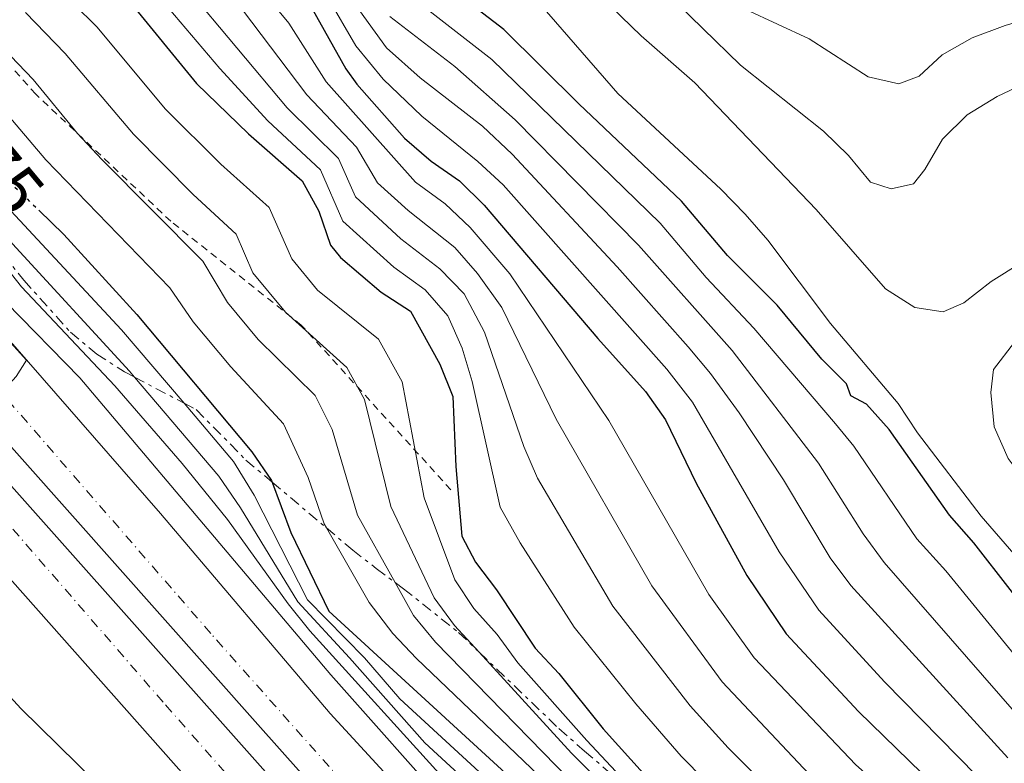
# Model space of a CAD drawing. Units: metres. Extents: x 586543 to 589968, y 4763680 to 4766038.
# Drawn here: x 587947 to 588090, y 4763872 to 4763979 of the extents above; entities that cross this region are included whole.
import ezdxf
from ezdxf.enums import TextEntityAlignment as Align

# ---------------------------------------------------------------- set-up
doc = ezdxf.new("R2010")
doc.units = ezdxf.units.M
doc.header["$MEASUREMENT"] = 0
for name, pattern in [('DGN Style 2', [1.7399219301090239, 1.043953158065414, -0.6959687720436097]), ('DGN Style 4', [2.7856150101045474, 1.391937544087219, -0.6959687720436097, 0.001739921930109024, -0.6959687720436097]), ('DGN Style 5', [1.217945351076317, 0.5219765790327072, -0.6959687720436097]), ('DGN Style 7', [3.4798438602180486, 1.565929737098122, -0.6959687720436097, 0.5219765790327072, -0.6959687720436097])]:
    doc.linetypes.add(name, pattern=pattern)
for name, color, linetype, lineweight in [('Autopista', 135, 'Continuous', 0), ('autovía', 7, 'DGN Style 4', 0), ('Cabeza de talud', 9, 'DGN Style 7', 0), ('Cota de curva de nivel directora', 7, 'Continuous', 0), ('Curva de nivel directora', 30, 'Continuous', 30), ('Curva de nivel directora no vista', 30, 'DGN Style 5', 30), ('Curva de nivel intermedia', 30, 'Continuous', 0), ('Línea de asfalto', 7, 'Continuous', 13), ('Línea de muro de contención', 1, 'Continuous', 13), ('Tela metálica o alambrada', 7, 'DGN Style 2', 0)]:
    doc.layers.add(name, color=color, linetype=linetype, lineweight=lineweight)
doc.styles.add('Style-Arial', font='arial.ttf')

msp = doc.modelspace()

# ---------------------------------------------------------------- linework, layer by layer
at = {"layer": 'Autopista', "color": 135, "linetype": 'Continuous', "lineweight": 0}
for points in [[(587680.9899999988, 4764219.960000001, 672.1100000000006), (587735.3900000008, 4764150.909999999, 670.4100000000036), (587759.3799999988, 4764122.189999999, 668.9700000000012), (587806.1999999991, 4764068.520000001, 666.5099999999948), (587839.3099999989, 4764031.01, 663.820000000007), (587870.350000001, 4763996.369999999, 660.8099999999977), (587905.05, 4763957.180000001, 657.8899999999994), (587938.1299999985, 4763920.720000002, 655.1399999999994), (587979.1299999984, 4763874.690000001, 652.9799999999959), (588012.7800000013, 4763836.890000001, 651.6600000000036), (588036.7300000013, 4763810.23, 651.1600000000036), (588102.64, 4763736.890000001, 649.7899999999936), (588137.1299999988, 4763700.46, 649.0800000000017), (588125.0599999989, 4763700.310000001, 649.4499999999971), (588071.0500000002, 4763757.41, 650.279999999999), (588024.210000002, 4763809.999999999, 651.5800000000017), (587977.2399999974, 4763863.100000001, 653.2400000000052), (587918.9899999986, 4763928.740000002, 655.7299999999959), (587807.9899999973, 4764051.630000002, 665.679999999993), (587774.0300000004, 4764090.7, 668.0800000000017), (587743.7700000005, 4764126.689999999, 669.7299999999959), (587718.6700000018, 4764155.82, 670.4700000000012), (587695.5199999998, 4764185.640000002, 671.7200000000012)], [(587900.9799999997, 4763982.680000001, 658.5399999999936), (587927.9800000007, 4763953.210000002, 656.1100000000006), (587967.8299999973, 4763907.640000001, 653.429999999993), (587992.3400000005, 4763878.78, 652.4499999999971), (588030.4400000015, 4763837.369999999, 652.25), (588053.8399999995, 4763810.560000001, 651.4799999999959), (588072.8400000005, 4763788.790000002, 650.8600000000006), (588132.7500000001, 4763724.199999999, 649.2100000000064), (588156.2699999987, 4763700.71, 648.6100000000006), (588142.2100000017, 4763700.529999999, 649.029999999999), (588105.3900000015, 4763739.42, 649.7899999999936), (588041.670000001, 4763810.33, 651.1199999999953), (588015.5599999996, 4763839.380000001, 651.6600000000036), (587981.9200000024, 4763877.180000001, 652.9799999999959), (587940.9100000013, 4763923.220000001, 655.1399999999994), (587907.8299999983, 4763959.67, 657.8899999999994), (587873.1400000006, 4763998.859999998, 660.8099999999977)]]:
    msp.add_polyline3d(points, dxfattribs=at)
at = {"layer": 'autovía', "color": 7, "linetype": 'DGN Style 4', "lineweight": 0}
for points in [[(588149.3900000006, 4763700.619999999, 648.8300000000017), (588106.7399999988, 4763744.660000001, 649.9400000000024), (588068.1900000009, 4763786.250000001, 650.729999999996), (588030.5399999993, 4763828.010000001, 651.6399999999995), (587975.089999999, 4763890.33, 653.3099999999977), (587932.7500000001, 4763939.000000001, 655.8399999999967), (587887.6499999987, 4763989.710000001, 659.8999999999944), (587860.9899999974, 4764019.850000001, 662.1300000000047), (587788.9499999997, 4764099.619999999, 667.3999999999943), (587741.5899999986, 4764157.080000001, 670.0800000000017), (587688.0300000013, 4764224.7, 671.8800000000047)], [(587698.8099999971, 4764188.540000001, 671.5800000000019), (587733.5100000006, 4764145.78, 670.029999999999), (587769.5799999975, 4764104.330000001, 668.4299999999931), (587809.7300000002, 4764056.920000001, 665.8699999999955), (587891.4899999987, 4763966.390000002, 658.6499999999943), (587925.6800000003, 4763929.350000001, 655.779999999999), (587968.5699999989, 4763879.99, 653.570000000007), (588001.4999999999, 4763842.630000002, 651.8600000000006), (588072.2800000013, 4763762.779999999, 650.3300000000017), (588106.1599999999, 4763726.680000002, 649.8800000000047), (588129.9099999988, 4763700.369999999, 649.3000000000029)]]:
    msp.add_polyline3d(points, dxfattribs=at)
at = {"layer": 'Cabeza de talud', "color": 9, "linetype": 'DGN Style 7', "lineweight": 0, "extrusion": (0.4661552510174245, 0.8847028126630399, 0.0004639126947641044), "elevation": 4488742.768823929, "flags": 128}
msp.add_lwpolyline([(1700556.448006346, -1417.382006508923), (1700548.369646985, -1412.384905971204), (1700548.36357268, -1412.400105972834)], dxfattribs=at)
at = {"layer": 'Cabeza de talud', "color": 9, "linetype": 'DGN Style 7', "lineweight": 0}
for points in [[(587914.3458850256, 4763982.42873375, 665.0092000000009), (587914.3600000013, 4763982.410000001, 665.0000000000005), (587917.3099999995, 4763978.499999999, 663.4499999999977), (587926.6900000006, 4763967.09, 660.929999999993), (587938.6399999999, 4763953.26, 660.9100000000036), (587948.0800000012, 4763941.319999999, 662.3699999999958), (587954.8200000003, 4763933.84, 663.6300000000051), (587958.6100000012, 4763930.65, 664.2500000000005), (587962.6500000001, 4763928.100000001, 664.820000000007), (587964.0800000007, 4763927.34, 665.0000000000005), (587964.0841326334, 4763927.337820975, 665.0029000000068)], [(587971.2353772436, 4763923.567174668, 669.9848000000061), (587973.0000000013, 4763922.640000001, 665.0000000000005), (587980.1800000007, 4763915.359999999, 673.3099999999977), (587983.9600000004, 4763912.179999999, 675.0000000000005), (587991.8152009709, 4763905.564041932, 679.9968999999987)], [(587991.8152009709, 4763905.564041932, 679.9968999999987), (587991.8200000015, 4763905.560000001, 680), (587995.6200000013, 4763902.36, 682.0399999999936), (587999.020000001, 4763899.689999999, 683.7200000000016), (588001.7292661599, 4763897.69054158, 684.9995000000058)], [(588001.7292661599, 4763897.69054158, 684.9995000000058), (588002.9700000006, 4763896.779999998, 685.589999999997), (588010.9099999999, 4763890.46, 689.1199999999953), (588013.8300000014, 4763887.659999999, 690.0000000000005), (588013.8951770493, 4763887.597639591, 690.011799999993)], [(588013.8951770493, 4763887.597639591, 690.011799999993), (588025.4000000006, 4763876.590000001, 692.089999999997), (588029.110000001, 4763873.339999998, 692.570000000007), (588036.1500000019, 4763867.279999998, 693.2599999999948), (588039.5200000004, 4763863.650000001, 693.5500000000029), (588045.9800000022, 4763855.91, 693.9799999999964), (588058.7300000016, 4763845.41, 694.3600000000006), (588066.3400000002, 4763838.939999999, 694.5), (588071.3800000006, 4763835.26, 694.5700000000074), (588085.0000000017, 4763827.32, 694.8399999999974), (588090.1470472984, 4763824.319211808, 694.9989999999967)]]:
    msp.add_polyline3d(points, dxfattribs=at)
at = {"layer": 'Curva de nivel directora', "color": 30, "linetype": 'Continuous', "lineweight": 30, "flags": 128}
for points, elevation in [([(588101.1199999996, 4763883.170000001), (588085.3799999994, 4763903.430000001), (588081.8700000002, 4763907.390000002), (588073.1199999995, 4763919.780000002), (588069.8699999995, 4763923.410000001), (588067.5999999986, 4763924.62), (588066.9500000004, 4763926.359999999), (588063.3899999998, 4763929.92), (588056.9700000003, 4763937.750000002), (588049.7699999987, 4763944.880000002), (588043.139999999, 4763952.730000002), (588028.2799999996, 4763966.78), (588017.4399999989, 4763977.520000001), (588005.4899999996, 4763986.74)], 750.0000000000002), ([(587963.3200000008, 4763981.65), (587973.0500000004, 4763969.720000002), (587980.5400000005, 4763962.45), (587988.319999999, 4763955.670000001), (587990.6999999996, 4763951.300000002), (587992.3899999993, 4763946.410000001), (587993.8299999987, 4763944.590000002), (587999.7099999995, 4763939.609999999), (588003.9400000006, 4763936.869999999), (588008.1899999997, 4763929.2), (588010.0699999996, 4763924.560000002), (588010.4899999998, 4763914.430000001), (588011.3999999994, 4763904.390000002), (588013.3499999986, 4763900.609999999), (588016.3799999994, 4763896.640000002), (588021.9800000008, 4763888.2), (588025.3899999994, 4763884.539999999), (588031.7899999988, 4763876.560000001), (588042.0399999993, 4763865.24), (588056.4499999996, 4763850.900000001), (588065.5899999992, 4763846.010000001), (588082.7499999988, 4763835.430000001), (588091.0599999991, 4763829.720000001)], 700.0000000000002), ([(587989.7199999982, 4763980.609999999), (587994.6, 4763971.850000001), (587996.2000000002, 4763969.660000001), (588003.089999999, 4763961.84), (588006.9600000004, 4763958.53), (588011.0599999997, 4763955.670000001), (588014.6299999993, 4763952.16), (588031.04, 4763932.900000001), (588037.9199999999, 4763925.25), (588040.8300000001, 4763921.180000001), (588045.2600000004, 4763912.010000002), (588052.5699999993, 4763898.689999999), (588058.26, 4763890.280000002), (588068.7000000007, 4763879.070000002), (588090.6299999999, 4763857.730000001)], 725.0000000000002), ([(587950.2299999993, 4763951.449999999), (587953.8599999992, 4763947.92), (587964.4000000003, 4763936.380000002), (587981.0199999989, 4763916.54), (587983.8699999988, 4763912.420000001), (587986.6499999993, 4763904.900000001), (587992.159999999, 4763893.52), (588037.4299999982, 4763852.050000001), (588065.5299999989, 4763823.529999999), (588073.1399999997, 4763816.220000001), (588074.9500000001, 4763812.560000001), (588076.7000000003, 4763811.000000001), (588078.37, 4763809.500000002), (588096.209999999, 4763799.920000002)], 675.0000000000002)]:
    msp.add_lwpolyline(points, dxfattribs=dict(at, elevation=elevation))
at = {"layer": 'Curva de nivel directora no vista', "color": 30, "linetype": 'DGN Style 5', "lineweight": 30, "elevation": 675.0000000000005, "flags": 128}
msp.add_lwpolyline([(587936.6500000005, 4763966.920000001), (587936.9700000002, 4763966.59), (587946.6399999995, 4763954.930000002), (587950.2299999993, 4763951.449999999)], dxfattribs=at)
at = {"layer": 'Curva de nivel intermedia', "color": 30, "linetype": 'Continuous', "lineweight": 0, "flags": 128}
for points, elevation in [([(587786.0298732595, 4764135.613561372), (587796.9200000004, 4764122.850000001), (587807.2100000011, 4764111.640000001), (587813.7800000004, 4764103.529999998), (587820.5900000011, 4764095.940000001), (587842.1000000001, 4764068.800000001), (587845.4300000005, 4764064.980000001), (587860.0800000001, 4764050.159999999), (587867.38, 4764043.21), (587885.02, 4764027.999999999), (587892.6399999998, 4764020.909999999), (587910.11, 4764006.340000001), (587915.9600000017, 4764000.92), (587940.77, 4763979.34), (587949.4200000003, 4763970.300000001), (587955.8399999996, 4763962.52), (587959.36, 4763958.76), (587973.9700000014, 4763944.100000001), (587977.5200000008, 4763938.09), (587981.9500000009, 4763932.759999998), (587990.190000002, 4763924.67), (587992.6399999995, 4763919.75), (587996.3099999997, 4763907.409999999), (588001.7292661599, 4763897.69054158)], 684.9999999999998), ([(587991.8152009709, 4763905.564041932), (587991.4800000017, 4763906.15), (587989.1900000006, 4763912.829999999), (587985.600000001, 4763920.599999999), (587977.9900000002, 4763928.82), (587972.5699999998, 4763935.32), (587969.1900000003, 4763940.239999999), (587951.2400000017, 4763958.729999999), (587940.7499999999, 4763971.060000001), (587936.9500000001, 4763974.99), (587916.8200000002, 4763992.730000001), (587906.6800000012, 4764002.539999999), (587898.7500000009, 4764009.09), (587890.3200000019, 4764016.720000001), (587883.0599999998, 4764024.230000001), (587877.1015028884, 4764029.719402701)], 680), ([(587906.7137320851, 4763992.558313631), (587916.0500000011, 4763983.32), (587931.750000001, 4763968.359999998), (587935.1399999995, 4763964.679999999), (587944.9499999997, 4763952.689999999), (587962.2099999998, 4763934.16), (587971.2353772436, 4763923.567174668)], 670), ([(587948.4099999998, 4763988.03), (587958.6800000005, 4763977.869999999), (587968.4900000007, 4763966.069999999), (587976.5500000007, 4763958.069999999), (587983.5400000003, 4763951.82), (587986.7900000003, 4763944.41), (587990.5099999994, 4763939.88), (587999.3600000008, 4763932.800000001), (588002.7600000005, 4763926.660000001), (588005.9600000012, 4763909.91), (588010.3600000001, 4763898.039999999), (588013.1000000006, 4763893.92), (588016.48, 4763890.179999998), (588019.4900000008, 4763886.09), (588029.4300000007, 4763874.880000001), (588039.9600000005, 4763863.66), (588054.7500000009, 4763848.99), (588058.8600000013, 4763846.189999999), (588063.2800000003, 4763843.779999998), (588080.0300000008, 4763832.350000001), (588090.1470472984, 4763824.319211808)], 695), ([(587991.0300000003, 4763987.989999999), (588000.5000000007, 4763974.890000001), (588005.350000001, 4763970.56), (588014.360000001, 4763963.590000001), (588018.6400000014, 4763959.529999999), (588033.8099999994, 4763943.25), (588044.0800000001, 4763931.699999999), (588047.3099999998, 4763927.880000001), (588051.4600000007, 4763922.199999999), (588057.850000001, 4763912.49), (588064.6200000013, 4763901.26), (588067.6000000008, 4763897.239999999), (588090.27, 4763872.34)], 735.0000000000002), ([(588180.890000001, 4763701.02), (588176.8200000008, 4763704.37), (588168.1399999993, 4763712.52), (588150.3499999995, 4763727.029999998), (588135.2799999999, 4763741.239999999), (588125.15, 4763748.789999999), (588078.4500000004, 4763796.88), (588066.3400000002, 4763810.8), (588055.4800000017, 4763823.289999999), (588039.8700000012, 4763840.409999999), (588032.8000000013, 4763847.48), (588009.5000000017, 4763868.57), (587989.4299999998, 4763890.720000002), (587986.2800000005, 4763894.590000001), (587977.5000000007, 4763906.77), (587970.9699999995, 4763914.84), (587961.2500000009, 4763926.07), (587947.7700000005, 4763940.369999999), (587932.2500000016, 4763959.970000001), (587921.6500000003, 4763972.42), (587909.6800000009, 4763984.670000001)], 660), ([(587965.7800000017, 4763984.480000001), (587976.3899999998, 4763971.900000001), (587983.3500000002, 4763964.33), (587990.9400000009, 4763957.289999999), (587994.1900000008, 4763949.88), (588001.5300000011, 4763943.21), (588006.0799999997, 4763939.929999999), (588009.3699999999, 4763936.17), (588011.4199999997, 4763931.509999999), (588012.8600000013, 4763926.71), (588016.9100000014, 4763908.550000002), (588019.8100000004, 4763903.42), (588027.6000000001, 4763891.210000001), (588036.5099999994, 4763880.16), (588043.0899999999, 4763872.599999999), (588060.3299999998, 4763855.140000001), (588068.8900000006, 4763849.960000001), (588090.0300000008, 4763835.760000001)], 705), ([(587971.5900000009, 4763983.619999997), (587986.1599999998, 4763966.21), (587993.5500000016, 4763958.91), (587995.9900000001, 4763953.349999999), (588002.5700000006, 4763947.31), (588008.220000001, 4763942.989999998), (588011.7200000014, 4763939.369999998), (588014.6600000006, 4763933.810000001), (588020.3200000002, 4763917.34), (588022.3099999994, 4763912.749999999), (588033.1800000013, 4763894.269999999), (588044.3600000016, 4763879.859999998), (588049.8899999993, 4763873.789999997), (588064.2200000013, 4763859.38), (588095.5600000008, 4763836.999999999)], 710.0000000000005), ([(588020.7200000002, 4763983.49), (588033.9300000002, 4763968.32), (588048.8099999997, 4763954.48), (588052.3099999999, 4763950.850000001), (588055.6100000013, 4763947.100000001), (588064.6799999995, 4763935.069999999), (588074.4500000017, 4763923.539999999), (588077.2400000012, 4763919.300000001), (588086.4400000012, 4763907.26), (588096.5000000017, 4763895.679999999), (588110.3100000006, 4763880.849999999), (588121.2600000009, 4763870.249999999), (588129.0000000013, 4763863.81), (588150.24, 4763850.2), (588170.1900000012, 4763834.439999999), (588178.6800000004, 4763828.710000001), (588194.9600000015, 4763813.25), (588205.1900000018, 4763804.66), (588216.1599999999, 4763794.269999999)], 755), ([(588030.0900000001, 4763983.649999999), (588037.3000000007, 4763976.609999998), (588045.0600000012, 4763969.84), (588062.5800000007, 4763951.55), (588072.600000001, 4763940.069999999), (588076.820000001, 4763937.390000001), (588080.9600000005, 4763936.769999999), (588083.9300000012, 4763938.069999999), (588087.8700000017, 4763941.149999999), (588092.2700000005, 4763943.890000001), (588096.9199999997, 4763945.84), (588101.4800000017, 4763945.92), (588102.0100000014, 4763944.24), (588101.3200000008, 4763940.859999998), (588095.2800000013, 4763935.38), (588091.2699999993, 4763932.380000001), (588088.2300000016, 4763928.42), (588087.8300000015, 4763925.140000001), (588088.2899999997, 4763920.159999998), (588090.3400000016, 4763915.59), (588096.39, 4763907.480000001), (588101.9600000001, 4763899.01), (588111.5700000013, 4763887), (588125.7400000001, 4763872.429999999)], 760.0000000000001), ([(587914.3458850256, 4763982.42873375), (587926.8100000012, 4763969.829999999), (587933.7000000001, 4763962.320000002), (587946.4600000008, 4763946.609999999), (587963.3499999997, 4763928.199999998), (587964.0841326334, 4763927.337820975)], 665.0000000000005), ([(587983.0599999996, 4763982.520000001), (587986.380000001, 4763978.430000001), (587991.7900000003, 4763969.970000001), (588004.6600000004, 4763955.510000001), (588008.9500000019, 4763952.350000001), (588012.5900000008, 4763948.939999999), (588018.3300000008, 4763942.24), (588032.6200000002, 4763921.079999999), (588047.0599999996, 4763895.960000001), (588053.6399999999, 4763886.800000001), (588068.3000000005, 4763871.329999999), (588091.1500000008, 4763851.109999999), (588111.1399999999, 4763835.619999999), (588139.4200000018, 4763812.189999999), (588162.1700000013, 4763793.350000001), (588193.3000000007, 4763764.34), (588211.5599999999, 4763749.369999998), (588223.4800000001, 4763738.630000001), (588236.1900000017, 4763730.099999999), (588248.2300000003, 4763721.009999999), (588270.2100000011, 4763708.009999999), (588276.6799999997, 4763703.449999999), (588278.3400000005, 4763702.28)], 720), ([(587991.9500000011, 4763982.27), (587996.0700000006, 4763975.16), (588000.0200000001, 4763970.380000001), (588005.5800000012, 4763965.039999999), (588013.6799999994, 4763958.499999999), (588017.3400000005, 4763955.099999999), (588041, 4763928.480000001), (588044.6900000002, 4763923.720000001), (588057.2600000009, 4763902.09), (588062.9800000007, 4763893.699999998), (588072.4700000013, 4763883.329999999), (588093.7400000013, 4763861.680000001), (588105.7500000009, 4763851.480000001), (588125.0800000008, 4763836.21), (588156.19, 4763812.51), (588161.3300000009, 4763808.599999999), (588173.7400000007, 4763798.25), (588203.2000000003, 4763770.67), (588215.1800000009, 4763760.619999998), (588230.4500000017, 4763746.349999999), (588242.1300000005, 4763738.480000001), (588254.0700000008, 4763729.33), (588276.5400000011, 4763715.689999999), (588295.4300000007, 4763702.499999999)], 730), ([(588040.780000001, 4763983.01), (588051.6399999994, 4763972.380000002), (588063.6600000003, 4763962.84), (588067.2800000012, 4763959.34), (588070.4500000007, 4763955.479999999), (588073.4200000013, 4763954.509999999), (588076.66, 4763955.249999999), (588078.3099999996, 4763957.34)], 765.0000000000001), ([(588052.4100000005, 4763980.41), (588061.5700000003, 4763976.179999999), (588070.0900000008, 4763970.699999998), (588074.5400000011, 4763969.71), (588077.4600000002, 4763970.819999999), (588080.7800000017, 4763973.869999998), (588085.1200000002, 4763976.349999999), (588089.8900000001, 4763978.140000001), (588104.4400000012, 4763982.439999999)], 770), ([(588004.9000000019, 4763981.609999998), (588015.7200000001, 4763973.199999999), (588040.0299999999, 4763949.569999999), (588046.6900000008, 4763941.739999999), (588053.5900000008, 4763934.430000001), (588065.3900000004, 4763920.609999998), (588068.03, 4763917.349999999), (588077.1500000019, 4763903.969999999), (588081.3200000004, 4763899.34), (588097.5000000009, 4763879.560000001), (588104.4000000008, 4763872.310000001), (588132.7100000016, 4763848.220000001), (588145.4600000011, 4763839.980000001), (588173.5599999996, 4763819.819999999), (588181.0900000001, 4763812.99), (588199.6599999998, 4763796.17), (588210.99, 4763785.279999999), (588241.3500000006, 4763758.59), (588257.6400000004, 4763745.26), (588276.3400000001, 4763732.649999999), (588292.1500000015, 4763722.439999999), (588305.3300000002, 4763714.490000002)], 745.0000000000001), ([(587948.3200000004, 4763980.01), (587954.0500000014, 4763974.09), (587963.9199999997, 4763962.41), (587972.5699999998, 4763953.689999999), (587978.7600000014, 4763947.96), (587981.190000001, 4763942.400000001), (587985.9100000017, 4763936.71), (587994.7699999998, 4763928.739999999), (587997.3200000002, 4763924.130000001), (588001.130000001, 4763908.659999998), (588007.3800000006, 4763895.470000001), (588010.3400000001, 4763891.49), (588013.8951770493, 4763887.597639591)], 690.0000000000002), ([(587979.7000000001, 4763980.369999997), (587988.9800000006, 4763968.09), (587996.1700000011, 4763960.529999998), (587999.1999999998, 4763955.390000001), (588003.6100000021, 4763951.409999998), (588010.3500000011, 4763946.050000001), (588013.6400000014, 4763942.289999999), (588017.1600000019, 4763937.41), (588025.0099999994, 4763921.29), (588038.8400000008, 4763897.220000002), (588049.0199999998, 4763883.31), (588060.740000001, 4763870.849999999), (588068.0999999993, 4763863.609999998), (588084.0200000005, 4763850.939999999), (588108.1200000002, 4763832.509999998)], 715.0000000000001), ([(588000.9800000013, 4763979.4), (588010.3600000001, 4763972.189999999), (588019.0999999996, 4763964.480000001), (588036.9200000007, 4763946.409999998), (588050.4600000015, 4763931.16), (588062.9400000006, 4763914.92), (588069.370000001, 4763904.699999998), (588072.4300000012, 4763900.55), (588093.8900000011, 4763875.949999999), (588100.8400000002, 4763868.759999999), (588130.1700000003, 4763844.220000001), (588140.9000000014, 4763836.909999999), (588169.770000001, 4763815.840000001), (588173.1100000005, 4763812.84), (588195.9400000004, 4763792.279999999), (588207.17, 4763781.539999999), (588236.5, 4763755.649999999), (588254.0300000006, 4763741.769999999), (588263.89, 4763734.86), (588276.4100000014, 4763727.029999998), (588313.8200000017, 4763702.74)], 740.0000000000001), ([(588097.3900000014, 4763773.130000001), (588071.1400000014, 4763800.619999999), (588062.3400000016, 4763810.720000001), (588041.3399999997, 4763834.369999998), (588034.2899999999, 4763841.46), (588010.5099999999, 4763864.029999998), (587992.4400000006, 4763884.329999999), (587956.1700000004, 4763927.230000001), (587945.5100000009, 4763938.09), (587942.2400000007, 4763942.210000001), (587933.480000001, 4763954.849999999), (587923.4400000006, 4763966.140000001), (587919.7100000001, 4763969.509999999), (587919.8200000018, 4763967.140000001), (587937.3800000014, 4763944.609999999), (587946.2000000015, 4763932.279999998), (587948.4500000001, 4763929.800000002), (587946.9900000005, 4763927.439999999), (587942.5100000012, 4763922.499999999), (587939.0100000009, 4763918.930000001), (587932.5300000011, 4763913.48)], 655), ([(588078.3099999996, 4763957.34), (588080.86, 4763961.689999999), (588084.4200000007, 4763965.2), (588088.7500000001, 4763967.88), (588093.3400000011, 4763970.019999999)], 765.0000000000001), ([(587964.0841326334, 4763927.337820975), (587976.2500000012, 4763913.050000001), (587979.3800000005, 4763908.470000001), (587987.6799999997, 4763894.87), (587995.1600000008, 4763886.79), (588006.0300000005, 4763874.51), (588033.4800000008, 4763849.23), (588040.6400000001, 4763842.24), (588055.8500000006, 4763826.439999999), (588069.6900000008, 4763810.859999998), (588075.7800000017, 4763804.019999999), (588082.6400000014, 4763797.829999999), (588098.280000001, 4763785.300000002), (588101.8200000015, 4763781.779999998), (588128.0300000012, 4763753.099999999), (588137.7200000007, 4763745.509999998), (588153.9300000003, 4763730.140000001), (588167.660000001, 4763720.079999999), (588171.8000000005, 4763716.690000001), (588180.8500000008, 4763708.060000001), (588189.7600000004, 4763701.140000001)], 665.0000000000003), ([(587971.2353772436, 4763923.567174668), (587978.3900000004, 4763915.17), (587981.3600000008, 4763910.279999999), (587989.0800000011, 4763895.17), (587997.2999999999, 4763886.820000002), (588002.4299999997, 4763880.88), (588032.0200000012, 4763853.67), (588048.8800000012, 4763837.05), (588062.9699999995, 4763822.859999999), (588072.7400000017, 4763810.92), (588075.0799999997, 4763808.439999999), (588078.1500000008, 4763806.23), (588086.9400000018, 4763801.390000001), (588098.4700000009, 4763793.109999998), (588102.0600000006, 4763789.650000001), (588130.9100000003, 4763757.399999999), (588143.4000000003, 4763746.9), (588157.5199999999, 4763733.250000001), (588161.74, 4763730.279999998), (588170.2500000015, 4763725.01), (588178.8800000015, 4763717.550000001), (588184.8800000009, 4763711.739999999), (588193.8600000017, 4763705.219999999), (588197.8300000015, 4763701.24)], 670), ([(588118.6456018148, 4763784.839797548), (588106.900000002, 4763796.430000001), (588102.2900000009, 4763800.259999999), (588098.1800000004, 4763803.149999999), (588084.6599999998, 4763811.149999999), (588081.6800000003, 4763812.91), (588079.0499999995, 4763815.579999999), (588075.8900000011, 4763819.49), (588049.6500000001, 4763843.269999999), (588039.0599999998, 4763853.98), (588004.8500000003, 4763886.699999998), (588001.4200000016, 4763890.33), (587997.9900000006, 4763894.77), (587991.8152009709, 4763905.564041932)], 680), ([(588001.7292661599, 4763897.69054158), (588004.4000000011, 4763892.9), (588007.5800000017, 4763889.080000001), (588025.0000000005, 4763871.179999999), (588051.350000001, 4763845.180000001), (588078.6300000014, 4763822.77), (588085.0000000017, 4763816.319999998), (588092.9099999998, 4763811.31), (588096.0599999991, 4763809.31), (588104.1100000005, 4763803.319999999), (588107.9500000003, 4763800.039999999), (588115.5713606729, 4763792.496607211)], 684.9999999999994), ([(587933.9900000007, 4763894.369999999), (587947.6500000021, 4763879.470000001), (587958.5100000006, 4763868.83), (587970.6800000012, 4763857.649999999), (587977.6000000013, 4763850.42), (587980.7500000007, 4763846.529999999), (587986.4700000006, 4763838.26), (587990.5499999997, 4763831.220000001), (587992.3700000015, 4763826.560000001), (587996.4500000007, 4763819.130000001), (588002.9800000017, 4763809.59), (588009.8799999995, 4763799.510000001), (588032.7200000008, 4763772.689999999), (588038.8300000018, 4763764.500000001), (588059.4600000003, 4763742.199999998), (588062.9600000007, 4763738.56), (588070.7800000015, 4763732.17), (588074.4000000003, 4763728.609999998), (588078.4200000013, 4763726.99), (588080.2200000007, 4763728.080000001), (588083.4300000004, 4763732.720000001), (588084.6300000007, 4763733.21), (588088.6000000003, 4763730.170000001), (588095.63, 4763722.899999999)], 640.0000000000001), ([(588013.8951770493, 4763887.597639591), (588027.2100000011, 4763873.019999999), (588053.0499999998, 4763847.079999999), (588061.2599999997, 4763841.369999998), (588077.3100000005, 4763829.279999998), (588081.3800000007, 4763826.04), (588088.3099999998, 4763819.740000002), (588094.3200000002, 4763815.829999999), (588099.7100000015, 4763811.439999999), (588106.0000000013, 4763806.31), (588111.9801587344, 4763800.809360676)], 690.0000000000006)]:
    msp.add_lwpolyline(points, dxfattribs=dict(at, elevation=elevation))
at = {"layer": 'Línea de asfalto', "color": 7, "linetype": 'Continuous', "lineweight": 13}
for points in [[(588142.2100000011, 4763700.529999999, 649.0299999999991), (588105.3900000011, 4763739.42, 649.7899999999936), (588041.6700000005, 4763810.330000001, 651.1199999999953), (588015.5599999991, 4763839.380000002, 651.6600000000036), (587981.9200000019, 4763877.180000001, 652.9799999999959), (587940.9100000008, 4763923.220000001, 655.1399999999995), (587907.829999998, 4763959.67, 657.8899999999995), (587873.1400000001, 4763998.859999999, 660.8099999999978), (587842.1000000001, 4764033.490000002, 663.8200000000071), (587809.0100000005, 4764070.990000002, 666.5099999999948), (587762.2300000004, 4764124.619999999, 668.9700000000014), (587738.2899999993, 4764153.270000001, 670.4100000000036), (587683.940000001, 4764222.25, 672.1100000000006)], [(587680.9899999984, 4764219.960000001, 672.1100000000006), (587735.3900000004, 4764150.91, 670.4100000000036), (587759.3799999984, 4764122.190000001, 668.9700000000014), (587806.1999999987, 4764068.520000001, 666.5099999999948), (587839.3099999984, 4764031.01, 663.8200000000071), (587870.3500000006, 4763996.369999999, 660.8099999999978), (587905.0499999997, 4763957.180000001, 657.8899999999995), (587938.129999998, 4763920.720000002, 655.1399999999995), (587979.1299999979, 4763874.690000001, 652.9799999999959), (588012.7800000008, 4763836.890000002, 651.6600000000036), (588036.7300000008, 4763810.230000001, 651.1600000000036), (588102.6399999995, 4763736.890000002, 649.7899999999936), (588137.1299999984, 4763700.460000001, 649.0800000000019)], [(587703.6799999998, 4764213.28, 671.3800000000049), (587731.0499999997, 4764178.720000003, 670.2500000000001), (587755.1099999992, 4764149.53, 669.350000000006), (587785.2999999997, 4764113.350000001, 667.3600000000007), (587814.6099999996, 4764079.680000002, 665.6399999999995), (587875.3199999994, 4764012.109999999, 660.7100000000065), (587900.9799999993, 4763982.680000002, 658.5399999999936), (587927.9800000002, 4763953.210000004, 656.1100000000006), (587967.8299999969, 4763907.640000002, 653.429999999993), (587992.3400000001, 4763878.780000002, 652.4499999999971), (588030.440000001, 4763837.37, 652.2500000000001), (588053.8399999988, 4763810.560000001, 651.479999999996), (588072.8400000001, 4763788.790000003, 650.8600000000006), (588132.7499999997, 4763724.2, 649.2100000000064), (588156.2699999983, 4763700.710000001, 648.6100000000007)]]:
    msp.add_polyline3d(points, dxfattribs=at)
at = {"layer": 'Línea de muro de contención', "color": 1, "linetype": 'Continuous', "lineweight": 13}
msp.add_polyline3d([(587618.5999999996, 4764287.689999999, 673.0099999999948), (587641.3899999997, 4764256.52, 673.0099999999948), (587656.7999999998, 4764235.32, 672.1000000000058), (587695.5199999996, 4764185.640000001, 671.7200000000012), (587718.6699999999, 4764155.82, 670.4700000000012), (587743.7699999996, 4764126.689999999, 669.7299999999959), (587774.0300000003, 4764090.699999999, 668.0800000000017), (587807.9900000002, 4764051.630000001, 665.679999999993), (587918.9900000002, 4763928.74, 655.7299999999959), (587977.2400000002, 4763863.100000001, 653.2400000000052), (588024.2100000001, 4763810, 651.5800000000017), (588071.0499999998, 4763757.41, 650.279999999999), (588125.0599999996, 4763700.310000001, 649.4499999999971)], dxfattribs=at)
at = {"layer": 'Tela metálica o alambrada', "color": 7, "linetype": 'DGN Style 2', "lineweight": 0}
msp.add_polyline3d([(588009.79, 4763911.08, 699.4100000000036), (587988.1799999997, 4763934.859999999, 693.1900000000023), (587969.3399999999, 4763949.84, 690.0800000000017), (587949.8099999996, 4763968.189999999, 689.2899999999936), (587926.2699999996, 4763994.33, 690.679999999993), (587905.3399999999, 4764016.710000001, 693.8899999999994), (587877.0599999996, 4764045.25, 701.7299999999959), (587857.9900000002, 4764065.189999999, 707.320000000007), (587842.5999999996, 4764091.050000001, 708.7200000000012), (587824.1299999999, 4764112.289999999, 710.1100000000006), (587805.79, 4764133.34, 709.7899999999936), (587784.5999999996, 4764157.369999999, 711.3399999999965), (587767.9800000004, 4764182.66, 713.8099999999977), (587752.5, 4764205.09, 715.1900000000023), (587733.8099999996, 4764230.800000001, 710.6399999999995), (587717.8600000005, 4764250.59, 708.3800000000047), (587698.9900000002, 4764275.25, 710.3699999999953), (587676.8200000003, 4764305.630000001, 711.8600000000006)], dxfattribs=at)

# ---------------------------------------------------------------- texts
at = {"layer": 'Cota de curva de nivel directora', "color": 7, "linetype": 'Continuous', "lineweight": 0, "style": 'Style-Arial'}
msp.add_text('675', height=7.000000000000002, rotation=309.6932, dxfattribs=at).set_placement((587943.7766519289, 4763958.37385737, 675), align=Align.MIDDLE_CENTER)

doc.saveas('drawing.dxf')
